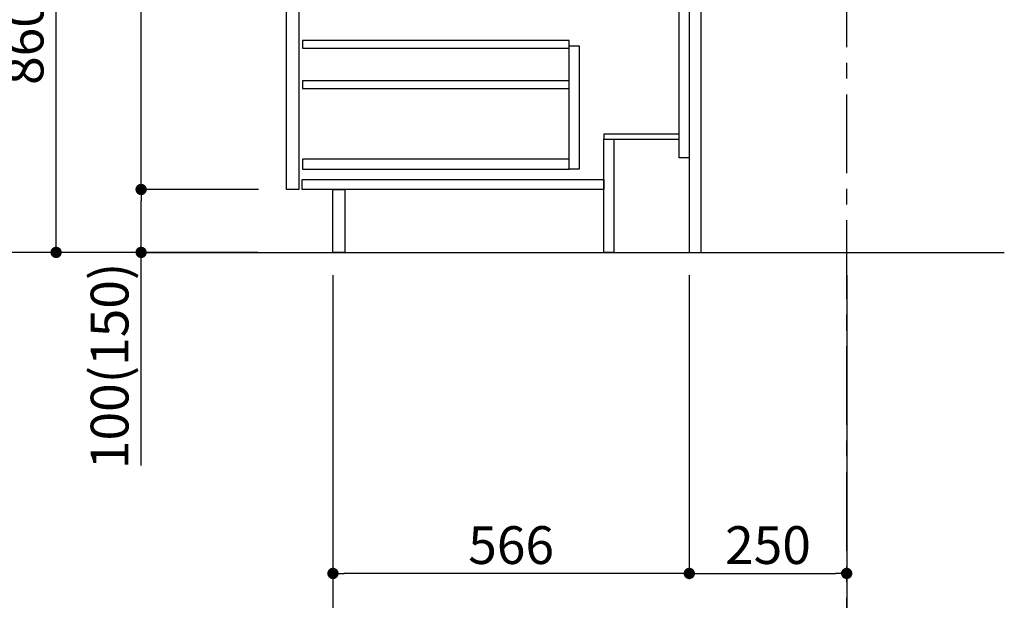
# Model space of a CAD drawing. Extents: x 27948 to 54421, y -11045 to -2175.
# Drawn here: x 33338 to 34902, y -9487 to -8565 of the extents above; entities that cross this region are included whole.
import ezdxf

# ---------------------------------------------------------------- set-up
doc = ezdxf.new("R2010")
doc.units = 0
doc.header["$LTSCALE"] = 50
doc.header["$MEASUREMENT"] = 0
doc.linetypes.add('CENTER', pattern=[2, 1.25, -0.25, 0.25, -0.25])
doc.linetypes.add('HIDDEN', pattern=[0.375, 0.25, -0.125])
doc.layers.get('0').update_dxf_attribs({"linetype": 'CONTINUOUS'})
doc.layers.get('DEFPOINTS').update_dxf_attribs({"color": 146, "linetype": 'CONTINUOUS'})
for name, color, linetype in [('111-壁仕上', 3, 'CONTINUOUS'), ('121-キャビネット（中）', 253, 'HIDDEN'), ('122-扉', 6, 'CONTINUOUS'), ('166-寸法B', 11, 'CONTINUOUS')]:
    doc.layers.add(name, color=color, linetype=linetype)
doc.styles.add('KH001', font='txt')
doc.dimstyles.new('KH1xx030', dxfattribs={"dimscale": 30, "dimtxt": 2, "dimasz": 0.6, "dimexe": 0.3, "dimexo": 1.2, "dimgap": 0.5, "dimtad": 3, "dimdec": 1, "dimdsep": 46, "dimlunit": 6, "dimtxsty": 'KH001', "dimblk": 'DOT', "dimcen": 1, "dimdle": 1, "dimclrd": 256, "dimclre": 256, "dimclrt": 256, "dimadec": 0, "dimazin": 0, "dimtfac": 1, "dimtdec": 1, "dimtix": 1, "dimtmove": 2, "dimatfit": 3, "dimldrblk": 'CLOSEDBLANK', "dimfxl": 1, "dimtolj": 1, "dimtzin": 0, "dimlwd": -1, "dimlwe": -1, "dimarcsym": 0})

# ---------------------------------------------------------------- blocks, each defined once
blk = doc.blocks.new('_Dot')
at = {"color": 0, "linetype": 'ByBlock', "lineweight": -2}
blk.add_line((-0.5, 0), (-1, 0), dxfattribs=at)
at = {"color": 0, "linetype": 'ByBlock', "const_width": 0.5}
blk.add_lwpolyline([(-0.25, 0, 1), (0.25, 0, 1)], format="xyb", close=True, dxfattribs=at)
blk = doc.blocks.new('*D94')
at = {"layer": '166-寸法B', "transparency": 16777216}
for p, q in [((33715.9, -8074.6), (33387.2, -8074.6)), ((33396.2, -8916.6), (33396.2, -8092.6)), ((33716.5, -8934.6), (33387.2, -8934.6))]:
    blk.add_line(p, q, dxfattribs=at)
at = {"layer": 'DEFPOINTS', "color": 0, "transparency": 16777216}
for p in [(33396.2, -8074.6), (33751.9, -8074.6), (33752.5, -8934.6)]:
    blk.add_point(p, dxfattribs=at)
at = {"layer": '166-寸法B', "transparency": 16777216, "xscale": 18, "yscale": 18, "zscale": 18}
for p, rotation in [((33396.2, -8074.6), 90), ((33396.2, -8934.6), 270)]:
    blk.add_blockref('_Dot', p, dxfattribs=dict(at, rotation=rotation))
at = {"layer": '166-寸法B', "transparency": 16777216, "insert": (33346.1, -8504.6), "char_height": 60, "attachment_point": 5, "rotation": 90, "style": 'KH001'}
blk.add_mtext('\\A1;860(910)', dxfattribs=at)
blk = doc.blocks.new('_ClosedBlank')
at = {"color": 0, "linetype": 'ByBlock', "lineweight": -2}
for p, q in [((-1, 0.167), (0, 0)), ((-1, 0.167), (-1, -0.167)), ((0, 0), (-1, -0.167))]:
    blk.add_line(p, q, dxfattribs=at)
blk = doc.blocks.new('*D97')
at = {"layer": '166-寸法B', "transparency": 16777216}
for p, q in [((33700.5, -6534.6), (33117.2, -6534.6)), ((33126.2, -8916.6), (33126.2, -6552.6)), ((33716.5, -8934.6), (33117.2, -8934.6))]:
    blk.add_line(p, q, dxfattribs=at)
at = {"layer": 'DEFPOINTS', "color": 0, "transparency": 16777216}
for p in [(33126.2, -6534.6), (33736.5, -6534.6), (33752.5, -8934.6)]:
    blk.add_point(p, dxfattribs=at)
at = {"layer": '166-寸法B', "transparency": 16777216, "xscale": 18, "yscale": 18, "zscale": 18}
for p, rotation in [((33126.2, -6534.6), 90), ((33126.2, -8934.6), 270)]:
    blk.add_blockref('_Dot', p, dxfattribs=dict(at, rotation=rotation))
at = {"layer": '166-寸法B', "transparency": 16777216, "insert": (33077.4, -7734.6), "char_height": 60, "attachment_point": 5, "rotation": 90, "style": 'KH001'}
blk.add_mtext('\\A1;2,400', dxfattribs=at)
blk = doc.blocks.new('*D98')
at = {"layer": '166-寸法B', "transparency": 16777216}
for p, q in [((33616.5, -7234.6), (33252.2, -7234.6)), ((33261.2, -8916.6), (33261.2, -7252.6)), ((33716.5, -8934.6), (33252.2, -8934.6))]:
    blk.add_line(p, q, dxfattribs=at)
at = {"layer": 'DEFPOINTS', "color": 0, "transparency": 16777216}
for p in [(33261.2, -7234.6), (33652.5, -7234.6), (33752.5, -8934.6)]:
    blk.add_point(p, dxfattribs=at)
at = {"layer": '166-寸法B', "transparency": 16777216, "xscale": 18, "yscale": 18, "zscale": 18}
for p, rotation in [((33261.2, -7234.6), 90), ((33261.2, -8934.6), 270)]:
    blk.add_blockref('_Dot', p, dxfattribs=dict(at, rotation=rotation))
at = {"layer": '166-寸法B', "transparency": 16777216, "insert": (33212.4, -8084.6), "char_height": 60, "attachment_point": 5, "rotation": 90, "style": 'KH001'}
blk.add_mtext('\\A1;1,700', dxfattribs=at)
blk = doc.blocks.new('*D99')
at = {"layer": '166-寸法B', "transparency": 16777216}
for p, q in [((33717.6, -8834.6), (33522.2, -8834.6)), ((33531.2, -8916.6), (33531.2, -8852.6)), ((33716.5, -8934.6), (33522.2, -8934.6)), ((33531.2, -9272.9), (33531.2, -8934.6))]:
    blk.add_line(p, q, dxfattribs=at)
at = {"layer": 'DEFPOINTS', "color": 0, "transparency": 16777216}
for p in [(33531.2, -8834.6), (33753.6, -8834.6), (33752.5, -8934.6)]:
    blk.add_point(p, dxfattribs=at)
at = {"layer": '166-寸法B', "transparency": 16777216, "xscale": 18, "yscale": 18, "zscale": 18}
for p, rotation in [((33531.2, -8834.6), 90), ((33531.2, -8934.6), 270)]:
    blk.add_blockref('_Dot', p, dxfattribs=dict(at, rotation=rotation))
at = {"layer": '166-寸法B', "transparency": 16777216, "insert": (33481.1, -9114.9), "char_height": 60, "attachment_point": 5, "rotation": 90, "style": 'KH001'}
blk.add_mtext('\\A1;100(150)', dxfattribs=at)
blk = doc.blocks.new('*D100')
at = {"layer": '166-寸法B', "transparency": 16777216}
for p, q in [((33715.9, -8114.6), (33522.2, -8114.6)), ((33531.2, -8816.6), (33531.2, -8132.6)), ((33717.6, -8834.6), (33522.2, -8834.6))]:
    blk.add_line(p, q, dxfattribs=at)
at = {"layer": 'DEFPOINTS', "color": 0, "transparency": 16777216}
for p in [(33531.2, -8114.6), (33751.9, -8114.6), (33753.6, -8834.6)]:
    blk.add_point(p, dxfattribs=at)
at = {"layer": '166-寸法B', "transparency": 16777216, "xscale": 18, "yscale": 18, "zscale": 18}
for p, rotation in [((33531.2, -8114.6), 90), ((33531.2, -8834.6), 270)]:
    blk.add_blockref('_Dot', p, dxfattribs=dict(at, rotation=rotation))
at = {"layer": '166-寸法B', "transparency": 16777216, "insert": (33486.2, -8474.6), "char_height": 60, "attachment_point": 5, "rotation": 90, "style": 'KH001'}
blk.add_mtext('\\A1;720', dxfattribs=at)
blk = doc.blocks.new('*D103')
at = {"layer": '166-寸法B', "transparency": 16777216}
for p, q in [((34401.9, -8970.6), (34401.9, -9453.6)), ((34651.9, -8970.6), (34651.9, -9453.6)), ((34419.9, -9444.6), (34633.9, -9444.6))]:
    blk.add_line(p, q, dxfattribs=at)
at = {"layer": 'DEFPOINTS', "color": 0, "transparency": 16777216}
for p in [(34401.9, -8934.6), (34651.9, -8934.6), (34651.9, -9444.6)]:
    blk.add_point(p, dxfattribs=at)
at = {"layer": '166-寸法B', "transparency": 16777216, "xscale": 18, "yscale": 18, "zscale": 18, "rotation": 180}
blk.add_blockref('_Dot', (34401.9, -9444.6), dxfattribs=at)
at = {"layer": '166-寸法B', "transparency": 16777216, "xscale": 18, "yscale": 18, "zscale": 18}
blk.add_blockref('_Dot', (34651.9, -9444.6), dxfattribs=at)
at = {"layer": '166-寸法B', "transparency": 16777216, "insert": (34526.9, -9399.6), "char_height": 60, "attachment_point": 5, "style": 'KH001'}
blk.add_mtext('\\A1;250', dxfattribs=at)
blk = doc.blocks.new('*D104')
at = {"layer": '166-寸法B', "transparency": 16777216}
for p, q in [((33835.9, -8970.6), (33835.9, -9453.6)), ((34401.9, -8970.6), (34401.9, -9453.6)), ((34383.9, -9444.6), (33853.9, -9444.6))]:
    blk.add_line(p, q, dxfattribs=at)
at = {"layer": 'DEFPOINTS', "color": 0, "transparency": 16777216}
for p in [(33835.9, -8934.6), (34401.9, -8934.6), (33835.9, -9444.6)]:
    blk.add_point(p, dxfattribs=at)
at = {"layer": '166-寸法B', "transparency": 16777216, "xscale": 18, "yscale": 18, "zscale": 18, "rotation": 180}
blk.add_blockref('_Dot', (33835.9, -9444.6), dxfattribs=at)
at = {"layer": '166-寸法B', "transparency": 16777216, "xscale": 18, "yscale": 18, "zscale": 18}
blk.add_blockref('_Dot', (34401.9, -9444.6), dxfattribs=at)
at = {"layer": '166-寸法B', "transparency": 16777216, "insert": (34118.9, -9399.6), "char_height": 60, "attachment_point": 5, "style": 'KH001'}
blk.add_mtext('\\A1;566', dxfattribs=at)
blk = doc.blocks.new('*D105')
at = {"layer": '166-寸法B', "transparency": 16777216}
for p, q in [((33835.9, -8970.6), (33835.9, -9588.6)), ((34651.9, -8970.6), (34651.9, -9588.6)), ((34633.9, -9579.6), (33853.9, -9579.6))]:
    blk.add_line(p, q, dxfattribs=at)
at = {"layer": 'DEFPOINTS', "color": 0, "transparency": 16777216}
for p in [(33835.9, -8934.6), (34651.9, -8934.6), (33835.9, -9579.6)]:
    blk.add_point(p, dxfattribs=at)
at = {"layer": '166-寸法B', "transparency": 16777216, "xscale": 18, "yscale": 18, "zscale": 18, "rotation": 180}
blk.add_blockref('_Dot', (33835.9, -9579.6), dxfattribs=at)
at = {"layer": '166-寸法B', "transparency": 16777216, "xscale": 18, "yscale": 18, "zscale": 18}
blk.add_blockref('_Dot', (34651.9, -9579.6), dxfattribs=at)
at = {"layer": '166-寸法B', "transparency": 16777216, "insert": (34243.9, -9534.6), "char_height": 60, "attachment_point": 5, "style": 'KH001'}
blk.add_mtext('\\A1;816', dxfattribs=at)

msp = doc.modelspace()

# ---------------------------------------------------------------- linework, layer by layer
at = {"layer": '111-壁仕上', "color": 253, "linetype": 'CENTER', "ltscale": 2}
msp.add_line((34651.94, -9808.52), (34651.94, -6534.55), dxfattribs=at)
at = {"layer": '111-壁仕上', "ltscale": 2}
msp.add_line((33526.41, -8934.55), (34902.26, -8934.55), dxfattribs=at)
at = {"layer": '121-キャビネット（中）', "linetype": 'Continuous'}
for points in [[(33761.94, -8301.55), (33781.94, -8301.55), (33781.94, -8834.55), (33761.94, -8834.55)], [(34210.94, -8606.55), (34226.94, -8606.55), (34226.94, -8802.55), (34210.94, -8802.55)], [(34210.94, -8786.55), (33787.44, -8786.55), (33787.44, -8802.55), (34210.94, -8802.55)]]:
    msp.add_lwpolyline(points, close=True, dxfattribs=at)
at = {"layer": '122-扉', "color": 253}
for points in [[(34385.94, -8114.55), (34401.94, -8114.55), (34401.94, -8784.55), (34385.94, -8784.55)], [(34401.94, -8934.55), (34420.94, -8934.55), (34420.94, -8114.55), (34401.94, -8114.55)], [(34265.94, -8746.55), (34265.94, -8754.55), (34385.94, -8754.55), (34385.94, -8746.55)], [(34265.94, -8754.55), (34281.94, -8754.55), (34281.94, -8934.55), (34265.94, -8934.55)], [(33835.94, -8834.55), (33854.94, -8834.55), (33854.94, -8934.55), (33835.94, -8934.55)]]:
    msp.add_lwpolyline(points, close=True, dxfattribs=at)
at = {"layer": '122-扉', "color": 253, "linetype": 'Continuous'}
for points in [[(33787.44, -8609.95), (34210.94, -8609.95), (34210.94, -8597.95), (33787.44, -8597.95)], [(33787.44, -8673.95), (34210.94, -8673.95), (34210.94, -8661.95), (33787.44, -8661.95)], [(33786.94, -8818.55), (34265.94, -8818.55), (34265.94, -8834.55), (33786.94, -8834.55)]]:
    msp.add_lwpolyline(points, close=True, dxfattribs=at)

# ---------------------------------------------------------------- dimensions: what is measured, and where the dimension line sits
at = {"layer": '166-寸法B'}
for base, p1, p2, picture, middle in [((33126.17, -6534.55), (33752.47, -8934.55), (33736.47, -6534.55), '*D97', (33077.36, -7734.55)), ((33261.17, -7234.55), (33752.47, -8934.55), (33652.5, -7234.55), '*D98', (33212.36, -8084.55)), ((33531.17, -8114.55), (33753.57, -8834.55), (33751.94, -8114.55), '*D100', (33486.17, -8474.55))]:
    dim = msp.add_linear_dim(base=base, p1=p1, p2=p2, angle=90, dimstyle='KH1xx030', dxfattribs=at)
    dim.commit()
    dim.dimension.update_dxf_attribs({"geometry": picture, "text_midpoint": middle})
dim = msp.add_linear_dim(base=(33396.17, -8074.55), p1=(33752.47, -8934.55), p2=(33751.94, -8074.55), angle=90, dimstyle='KH1xx030', override={"dimpost": '(910)'}, dxfattribs=at)
dim.commit()
dim.dimension.update_dxf_attribs({"geometry": '*D94', "text_midpoint": (33346.15, -8504.55)})
dim = msp.add_linear_dim(base=(33531.17, -8834.55), p1=(33752.47, -8934.55), p2=(33753.57, -8834.55), angle=90, dimstyle='KH1xx030', override={"dimpost": '(150)', "dimtmove": 1}, dxfattribs=at)
dim.commit()
dim.dimension.update_dxf_attribs({"geometry": '*D99', "text_midpoint": (33572.24, -9114.89), "dimtype": 128})
for base, p1, p2, picture, middle in [((33835.94, -9444.55), (34401.94, -8934.55), (33835.94, -8934.55), '*D104', (34118.94, -9399.55)), ((33835.94, -9579.55), (34651.94, -8934.55), (33835.94, -8934.55), '*D105', (34243.94, -9534.55)), ((34651.94, -9444.55), (34401.94, -8934.55), (34651.94, -8934.55), '*D103', (34526.94, -9399.55))]:
    dim = msp.add_linear_dim(base=base, p1=p1, p2=p2, dimstyle='KH1xx030', dxfattribs=at)
    dim.commit()
    dim.dimension.update_dxf_attribs({"geometry": picture, "text_midpoint": middle})

doc.saveas('drawing.dxf')
